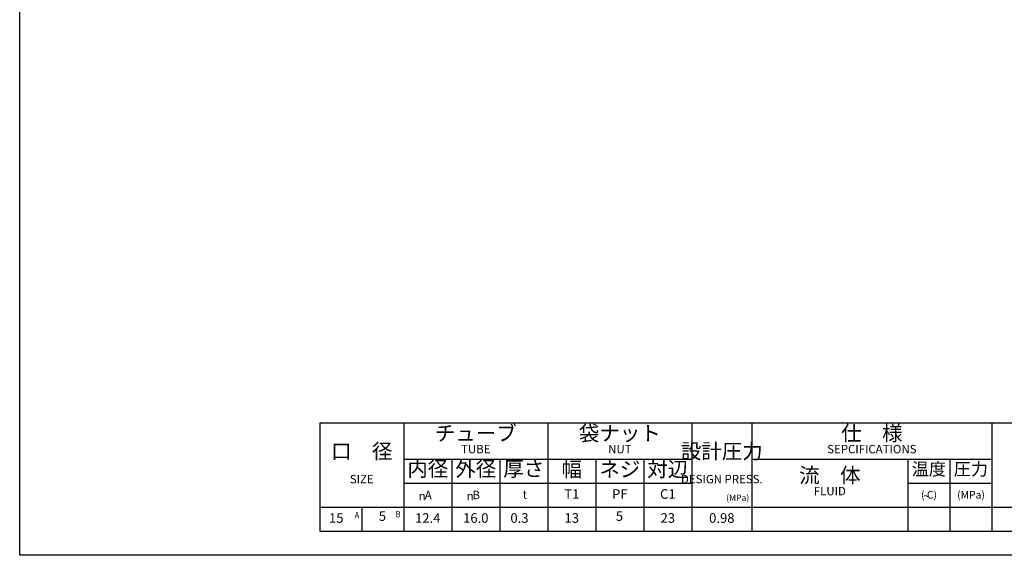
# Model space of a CAD drawing. Units: inches. Extents: x 0 to 277, y 0 to 192.
# Drawn here: x 0 to 164, y 0 to 89 of the extents above; entities that cross this region are included whole.
import ezdxf

# ---------------------------------------------------------------- set-up
doc = ezdxf.new("R2010")
doc.units = ezdxf.units.IN
doc.layers.add('1', color=7, linetype='Continuous')
doc.styles.add('CONVERTER_11', font='txt.shx', dxfattribs={"width": 0.9})
doc.styles.add('CONVERTER_12', font='txt.shx', dxfattribs={"width": 0.9})
doc.styles.add('CONVERTER_13', font='txt.shx', dxfattribs={"width": 0.54})
doc.styles.add('CONVERTER_15', font='txt.shx', dxfattribs={"width": 0.72})

# ---------------------------------------------------------------- blocks, each defined once
blk = doc.blocks.new('Z-3000', base_point=(614.87, 286.586))
at = {"layer": '1', "color": 6, "linetype": 'Continuous'}
for p, q in [((0, 0), (0, 190)), ((277, 0), (0, 0))]:
    blk.add_line(p, q, dxfattribs=at)
at = {"layer": '1', "color": 7, "linetype": 'Continuous'}
for p, q in [((206, 22), (50, 22)), ((50, 22), (50, 4)), ((64, 22), (64, 4)), ((88, 22), (88, 4)), ((112, 22), (112, 4)), ((122, 22), (122, 4)), ((162, 22), (162, 4)), ((50, 8), (206, 8)), ((50, 4), (206, 4))]:
    blk.add_line(p, q, dxfattribs=at)
at = {"layer": '1', "color": 2, "linetype": 'Continuous'}
for p, q in [((64, 16), (112, 16)), ((72, 16), (72, 4)), ((80, 16), (80, 4)), ((96, 16), (96, 4)), ((104, 16), (104, 4)), ((122, 16), (162, 16)), ((148, 16), (148, 4)), ((155, 16), (155, 4)), ((64, 12), (112, 12)), ((148, 12), (162, 12)), ((57, 8), (57, 4))]:
    blk.add_line(p, q, dxfattribs=at)
at = {"layer": '1', "color": 2, "style": 'CONVERTER_12', "width": 0.9}
for s, p in [('A', (55.811, 6.173)), ('B', (62.62, 6.311))]:
    blk.add_text(s, height=1.05, dxfattribs=at).set_placement(p)
at = {"layer": '1', "color": 2, "attachment_point": 5}
for s, insert, char_height, style in [('チューブ', (76, 20), 2.5, 'CONVERTER_11'), ('袋ナット', (100, 20), 2.5, 'CONVERTER_11'), ('仕\u3000様', (142, 20), 2.5, 'CONVERTER_11'), ('口\u3000径', (57, 17), 2.5, 'CONVERTER_11'), ('TUBE', (76, 17.5), 1.4, 'CONVERTER_11'), ('NUT', (100, 17.5), 1.4, 'CONVERTER_11'), ('設計圧力', (117, 17), 2.5, 'CONVERTER_11'), ('SEPCIFICATIONS', (142, 17.5), 1.4, 'CONVERTER_11'), ('流\u3000体', (135, 13), 2.5, 'CONVERTER_11'), ('SIZE', (57, 12.5), 1.4, 'CONVERTER_11'), ('DESIGN PRESS.', (117, 12.5), 1.4, 'CONVERTER_13'), ('FLUID', (135, 10.5), 1.4, 'CONVERTER_11'), ('15', (52.75, 6), 1.6, 'CONVERTER_11')]:
    blk.add_mtext(s, dxfattribs=dict(at, insert=insert, char_height=char_height, style=style))
at = {"layer": '1', "color": 2}
for s, insert, char_height, attachment_point, line_spacing_factor, style in [('内径', (68, 14.085), 2.5, 5, 0.90036, 'CONVERTER_12'), ('外径', (76, 14.085), 2.5, 5, 0.90036, 'CONVERTER_12'), ('厚さ', (84, 14.085), 2.5, 5, 0.90036, 'CONVERTER_12'), ('幅', (92, 14), 2.5, 5, 0.681818, 'CONVERTER_11'), ('ネジ', (100, 14), 2.5, 5, 0.681818, 'CONVERTER_11'), ('対辺', (108, 14), 2.5, 5, 0.681818, 'CONVERTER_11'), ('温度', (151.5, 14.085), 2.1, 5, 0.90036, 'CONVERTER_12'), ('圧力', (158.5, 14.085), 2.1, 5, 0.90036, 'CONVERTER_12'), ('{\\Fgdt;n}', (67.65, 9.86), 1.4, 6, 0.90036, 'CONVERTER_12'), ('  A', (67.65, 9.86), 1.4, 5, 0.90036, 'CONVERTER_12'), ('{\\Fgdt;n}', (75.65, 9.86), 1.4, 6, 0.90036, 'CONVERTER_12'), ('  B', (75.65, 9.86), 1.4, 5, 0.90036, 'CONVERTER_12'), ('t', (84.175, 9.93), 1.4, 5, 0.681818, 'CONVERTER_11'), ('T1', (92, 10), 1.6, 5, 0.681818, 'CONVERTER_11'), ('PF', (100, 10), 1.6, 5, 0.681818, 'CONVERTER_11'), ('C1', (108, 10), 1.6, 5, 0.681818, 'CONVERTER_11'), ('(MPa)', (119.648, 9.436), 1.05, 5, 0.545455, 'CONVERTER_11'), ('( C)', (151.523, 9.902), 1.26, 5, 0.681818, 'CONVERTER_15'), ('{\\Fgdt;~}', (151.089, 9.86), 1.4, 5, 0.90036, 'CONVERTER_12'), ('(MPa)', (158.523, 9.902), 1.26, 5, 0.681818, 'CONVERTER_15'), ('5', (60.441, 6.322), 1.6, 5, 0.681818, 'CONVERTER_11'), ('12.4', (68, 6), 1.6, 5, 0.681818, 'CONVERTER_11'), ('16.0', (76, 6), 1.6, 5, 0.681818, 'CONVERTER_11'), ('0.3', (81.768, 6), 1.6, 4, 0.90036, 'CONVERTER_12'), ('13', (92, 6), 1.6, 5, 0.681818, 'CONVERTER_11'), ('5', (99.941, 6.322), 1.6, 5, 0.681818, 'CONVERTER_11'), ('23', (108, 6), 1.6, 5, 0.681818, 'CONVERTER_11'), ('0.98', (117, 6), 1.6, 5, 0.681818, 'CONVERTER_11')]:
    blk.add_mtext(s, dxfattribs=dict(at, insert=insert, char_height=char_height, attachment_point=attachment_point, line_spacing_factor=line_spacing_factor, style=style))

msp = doc.modelspace()

# ---------------------------------------------------------------- block references
at = {"layer": '1'}
msp.add_blockref('Z-3000', (614.87, 286.59), dxfattribs=at)

doc.saveas('drawing.dxf')
